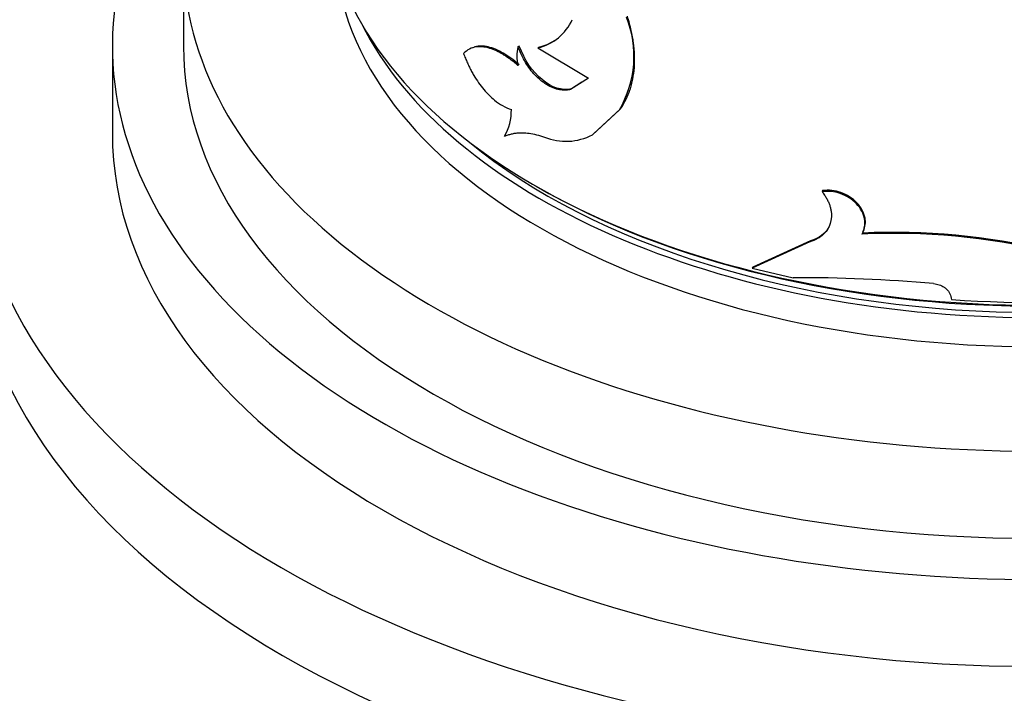
# Model space of a CAD drawing. Units: millimetres. Extents: x 0 to 1478, y 0 to 1758.
# Drawn here: x 1079 to 1107, y 551 to 570 of the extents above; entities that cross this region are included whole.
import ezdxf
from ezdxf import colors
from ezdxf.entities.mleader import LeaderData, LeaderLine
from ezdxf.math import Vec2, Vec3

# ---------------------------------------------------------------- set-up
doc = ezdxf.new("R2010")
doc.units = ezdxf.units.MM
doc.layers.add('DV6_Défaut', color=7, linetype='Continuous')
doc.layers.add('Défaut', color=7, linetype='Continuous')

# ---------------------------------------------------------------- blocks, each defined once
blk = doc.blocks.new('_DOT')
at = {"color": 0}
blk.add_line((0, 0), (-1, 0), dxfattribs=at)
at = {"color": 0, "const_width": 0.333}
blk.add_lwpolyline([(-0.1665, 0, 1), (0.1665, 0, 1)], format="xyb", close=True, dxfattribs=at)
blk = doc.blocks.new('SE5')
at = {"layer": 'DV6_Défaut', "color": 7, "linetype": 'Continuous'}
for p, q in [((1083.971, 571.51), (1083.971, 569.06)), ((1081.971, 569.06), (1081.971, 566.611)), ((1092.09, 568.999), (1092.049, 568.981)), ((1093.418, 569.048), (1093.381, 569.028)), ((1093.977, 569.021), (1093.942, 569)), ((1093.942, 569), (1095.368, 568.15)), ((1095.368, 568.15), (1094.855, 567.825)), ((1095.175, 568.029), (1094.888, 567.847)), ((1094.888, 567.847), (1094.855, 567.825)), ((1095.473, 566.556), (1096.235, 567.258)), ((1095.504, 566.578), (1096.265, 567.282)), ((1096.265, 567.282), (1096.235, 567.258)), ((1101.948, 564.984), (1101.933, 564.957)), ((1103.084, 563.818), (1103.096, 563.846)), ((1101.591, 563.543), (1099.964, 562.8)), ((1101.607, 563.571), (1099.984, 562.826)), ((1101.607, 563.571), (1101.591, 563.543)), ((1099.984, 562.826), (1099.964, 562.8)), ((1099.964, 562.8), (1101.118, 562.534))]:
    blk.add_line(p, q, dxfattribs=at)
for centre, radius, start, end in [((1093.616, 570.384), 1.422, 283.2828, 335.3187), ((1093.681, 568.759), 2.962, 329.5586, 21.8948), ((1093.646, 570.405), 1.423, 283.444, 302.3813), ((1094.291, 568.765), 0.947, 163.8429, 196.1571), ((1091.761, 567.231), 1.434, 329.8528, 1.2404), ((1094.726, 567.97), 1.6, 247.9787, 297.8421), ((1103.931, 544.737), 19.045, 76.768, 92.6321), ((1103.947, 544.883), 18.927, 76.7347, 92.6581), ((1101.306, 519.465), 43.069, 84.9847, 90.2496), ((1107.969, 596.446), 34.609, 266.0277, 275.7775)]:
    blk.add_arc(centre, radius, start, end, dxfattribs=at)
for centre, major_axis, start_param, end_param in [((1107.971, 566.611), (30, 0), 2.304441, 6.283185), ((1107.971, 571.51), (24, 0), 2.557792, 6.283185), ((1107.971, 569.06), (26, 0), 2.577247, 6.283185), ((1107.971, 573.306), (20, 0), 3.141593, 6.009395), ((1107.971, 571.999), (19.75, 0), 3.195519, 6.229259), ((1107.971, 572.816), (19.75, 0), 3.420194, 5.99111), ((1107.971, 569.06), (24, 0), 3.141593, 6.283185), ((1107.971, 566.611), (26, 0), 3.141593, 6.283185), ((1107.971, 572.816), (-19.5, 0), 0.612669, 2.470935), ((1107.971, 573.224), (-19.9, 0), 0.78487, 2.356194), ((1107.971, 564.161), (30, 0), 3.141593, 6.283185)]:
    blk.add_ellipse(centre, major_axis=major_axis, ratio=0.57735, start_param=start_param, end_param=end_param, dxfattribs=at)
for points, knots in [([(1096.265, 567.282), (1096.383, 567.465), (1096.472, 567.642), (1096.544, 567.856), (1096.561, 567.912), (1096.587, 568.014), (1096.599, 568.066), (1096.63, 568.224), (1096.645, 568.333), (1096.671, 568.67), (1096.663, 568.904), (1096.621, 569.208), (1096.613, 569.255), (1096.592, 569.37), (1096.58, 569.429), (1096.537, 569.614), (1096.501, 569.746), (1096.459, 569.887)], [0, 0, 0, 0, 0.25, 0.25, 0.3125, 0.3125, 0.375, 0.375, 0.5, 0.5, 0.75, 0.75, 0.8125, 0.8125, 0.875, 0.875, 1, 1, 1, 1]), ([(1093.381, 568.501), (1093.344, 568.532), (1093.271, 568.593), (1093.164, 568.676), (1093.061, 568.749), (1092.962, 568.813), (1092.834, 568.885), (1092.679, 568.957), (1092.505, 569.01), (1092.345, 569.034), (1092.179, 569.029), (1092.006, 568.975), (1091.901, 568.888), (1091.847, 568.843)], [0, 0, 0, 0, 0.06154, 0.120714, 0.177704, 0.232717, 0.285982, 0.392917, 0.500343, 0.600562, 0.700339, 0.843685, 1, 1, 1, 1]), ([(1093.418, 568.521), (1093.252, 568.662), (1093.101, 568.772), (1092.824, 568.933), (1092.677, 568.994), (1092.406, 569.056), (1092.282, 569.057), (1092.169, 569.028), (1092.159, 569.025), (1092.15, 569.022)], [0, 0, 0, 0, 0.323431, 0.323431, 0.646862, 0.646862, 0.970293, 0.970293, 1, 1, 1, 1]), ([(1094.855, 567.825), (1094.825, 567.819), (1094.766, 567.809), (1094.673, 567.806), (1094.581, 567.813), (1094.488, 567.831), (1094.395, 567.86), (1094.302, 567.899), (1094.209, 567.95), (1094.115, 568.011), (1093.998, 568.101), (1093.862, 568.227), (1093.716, 568.398), (1093.587, 568.59), (1093.473, 568.802), (1093.412, 568.952), (1093.381, 569.028)], [0, 0, 0, 0, 0.059931, 0.117747, 0.173847, 0.228666, 0.282672, 0.336352, 0.390203, 0.444718, 0.50037, 0.59959, 0.696327, 0.793457, 0.89382, 1, 1, 1, 1]), ([(1094.888, 567.847), (1094.614, 567.788), (1094.337, 567.874), (1093.778, 568.335), (1093.568, 568.651), (1093.418, 569.048)], [0, 0, 0, 0, 0.5, 0.5, 1, 1, 1, 1]), ([(1091.847, 568.843), (1091.865, 568.797), (1091.9, 568.707), (1091.956, 568.577), (1092.014, 568.453), (1092.075, 568.336), (1092.158, 568.188), (1092.272, 568.013), (1092.416, 567.826), (1092.566, 567.663), (1092.741, 567.504), (1092.953, 567.359), (1093.111, 567.295), (1093.194, 567.262)], [0, 0, 0, 0, 0.061474, 0.120559, 0.17746, 0.232408, 0.285659, 0.392511, 0.49993, 0.600184, 0.699996, 0.843485, 1, 1, 1, 1]), ([(1093.001, 566.511), (1093.034, 566.524), (1093.098, 566.55), (1093.199, 566.58), (1093.301, 566.6), (1093.405, 566.612), (1093.534, 566.615), (1093.698, 566.599), (1093.903, 566.557), (1094.05, 566.511), (1094.126, 566.487)], [0, 0, 0, 0, 0.106483, 0.209442, 0.309138, 0.405858, 0.499915, 0.658092, 0.824345, 1, 1, 1, 1]), ([(1103.096, 563.846), (1103.149, 563.967), (1103.164, 564.089), (1103.128, 564.285), (1103.1, 564.365), (1103.024, 564.508), (1102.973, 564.576), (1102.787, 564.771), (1102.637, 564.867), (1102.373, 564.961), (1102.297, 564.977), (1102.126, 564.996), (1102.038, 564.995), (1101.948, 564.984)], [0, 0, 0, 0, 0.22379, 0.22379, 0.353158, 0.353158, 0.482527, 0.482527, 0.741263, 0.741263, 0.870632, 0.870632, 1, 1, 1, 1]), ([(1101.933, 564.957), (1101.957, 564.925), (1102.004, 564.862), (1102.063, 564.765), (1102.112, 564.668), (1102.15, 564.573), (1102.177, 564.478), (1102.193, 564.383), (1102.198, 564.29), (1102.192, 564.196), (1102.169, 564.067), (1102.109, 563.911), (1101.984, 563.75), (1101.81, 563.622), (1101.666, 563.57), (1101.591, 563.543)], [0, 0, 0, 0, 0.0602, 0.118101, 0.174142, 0.228805, 0.282611, 0.336105, 0.389842, 0.44437, 0.500213, 0.62387, 0.744291, 0.867726, 1, 1, 1, 1]), ([(1103.057, 563.761), (1103.07, 563.789), (1103.097, 563.843), (1103.123, 563.928), (1103.138, 564.013), (1103.141, 564.099), (1103.125, 564.231), (1103.062, 564.412), (1102.907, 564.618), (1102.699, 564.791), (1102.453, 564.91), (1102.188, 564.972), (1102.02, 564.962), (1101.933, 564.957)], [0, 0, 0, 0, 0.053594, 0.104792, 0.154163, 0.202344, 0.250017, 0.374877, 0.499882, 0.624894, 0.750078, 0.870306, 1, 1, 1, 1]), ([(1105.071, 562.369), (1105.099, 562.366), (1105.153, 562.358), (1105.23, 562.336), (1105.302, 562.306), (1105.367, 562.268), (1105.454, 562.2), (1105.548, 562.084), (1105.563, 561.976), (1105.571, 561.92)], [0, 0, 0, 0, 0.106283, 0.207295, 0.305244, 0.402545, 0.501662, 0.745158, 1, 1, 1, 1])]:
    blk.add_open_spline(points, degree=3, knots=knots, dxfattribs=at)
blk.add_open_spline([(1102.123, 563.958), (1102.026, 563.775), (1101.854, 563.645), (1101.607, 563.571)], degree=3, dxfattribs=at)

msp = doc.modelspace()

# ---------------------------------------------------------------- block references
at = {"layer": 'Défaut'}
msp.add_blockref('SE5', (0, 0), dxfattribs=at)

# ---------------------------------------------------------------- leaders
at = {"layer": 'Défaut', "color": 7, "linetype": 'Continuous'}
ml = msp.add_multileader_mtext('Standard', dxfattribs=at)
ml.set_content('{\\pxsm0.9;\\fSolid Edge ISO|b1||i0||c0|p34;\\W1.;22/02/2024\\P}', color=256)
ml.set_leader_properties()
ml.set_arrow_properties(name='DOT')
ml.build(insert=Vec2(0, 0))
ml.multileader.update_dxf_attribs({"leader_type": 0, "dogleg_length": 0, "arrow_head_size": 12})
ctx = ml.context
ctx.base_point, ctx.char_height, ctx.arrow_head_size = Vec3(1390.407, 1750.828), 12, 12
notes = []
notes.append((ctx, [(0, (0, 0, 0), (0, 0), (1, 0), 1, [])]))
ctx.mtext.insert = Vec3(1392.407, 1756.828)
for ctx, leaders in notes:
    for number, flags, end, landing, length, lines in leaders:
        leader = LeaderData()
        leader.index, (leader.has_last_leader_line, leader.has_dogleg_vector, leader.attachment_direction) = number, flags
        leader.last_leader_point, leader.dogleg_vector, leader.dogleg_length = Vec3(end), Vec3(landing), length
        for number, points, colour, breaks in lines:
            line = LeaderLine()
            line.index, line.vertices, line.color, line.breaks = number, Vec3.list(points), colors.encode_raw_color(colour), breaks
            leader.lines.append(line)
        ctx.leaders.append(leader)

doc.saveas('drawing.dxf')
